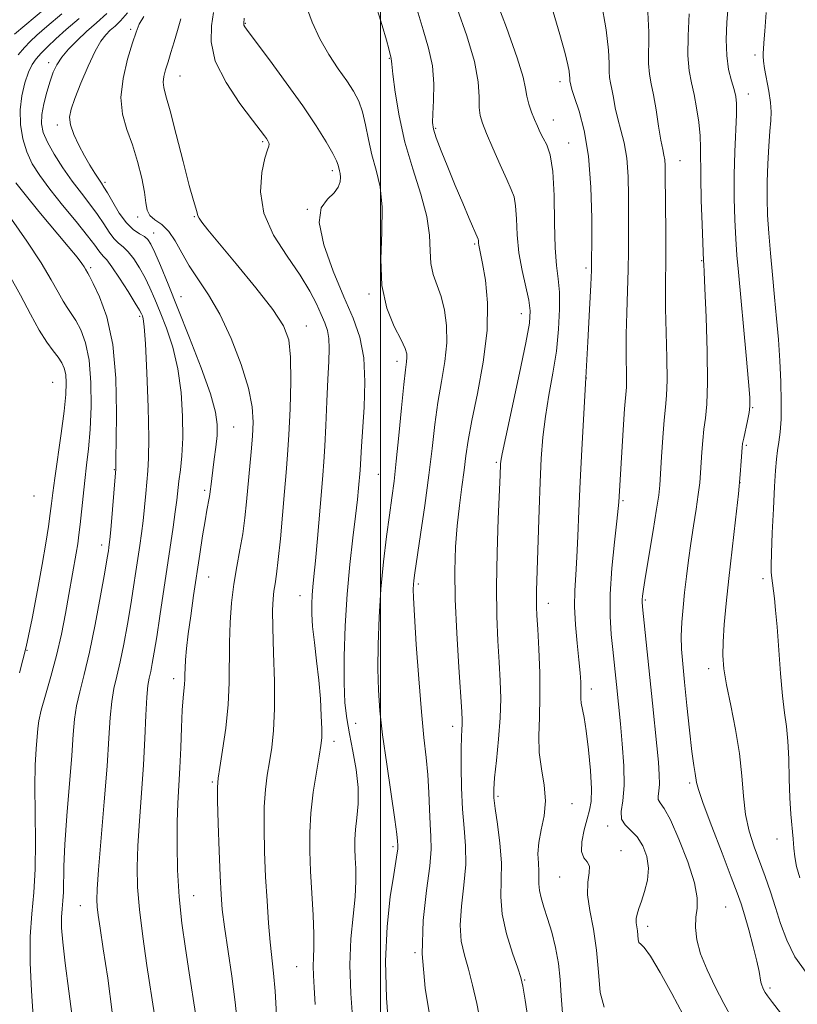
# Model space of a CAD drawing. Extents: x 2112300 to 2115200, y 312300 to 315200.
# Drawn here: x 2113421 to 2113591, y 313101 to 313316 of the extents above; entities that cross this region are included whole.
import ezdxf

# ---------------------------------------------------------------- set-up
doc = ezdxf.new("R2010")
doc.units = 0
doc.header["$MEASUREMENT"] = 0
for name, color, linetype, lineweight in [('DTM SPOT ELEVATION', 2, 'Continuous', 13), ('GRID LINE', 7, 'Continuous', 0), ('INDEX CONTOUR', 41, 'Continuous', 13), ('INTERMEDIATE CONTOUR', 44, 'Continuous', 0)]:
    doc.layers.add(name, color=color, linetype=linetype, lineweight=lineweight)

msp = doc.modelspace()

# ---------------------------------------------------------------- linework, layer by layer
at = {"layer": 'DTM SPOT ELEVATION'}
for p in [(2113470.54, 313315.1, 1020.1), (2113445.52, 313313.85, 1013.7), (2113427.67, 313306.54, 1009.5), (2113501.88, 313307.53, 1023.9), (2113581.55, 313308.21, 1041.6), (2113456.31, 313303.67, 1016.8), (2113539.07, 313302.42, 1031.5), (2113580.11, 313299.7, 1040.6), (2113537.67, 313294.05, 1030.7), (2113429.59, 313293, 1011.6), (2113512.04, 313292.28, 1026.2), (2113474.32, 313289.36, 1017.8), (2113540.95, 313289.07, 1030.7), (2113565.23, 313285.22, 1036.8), (2113489.46, 313282.99, 1019.6), (2113439.96, 313280.46, 1012.3), (2113484.06, 313274.6, 1020), (2113447.06, 313272.94, 1013.7), (2113459.43, 313272.97, 1015.9), (2113450.59, 313269.47, 1012.7), (2113520.52, 313267.08, 1025.8), (2113436.84, 313261.91, 1006.3), (2113544.77, 313261.85, 1031.7), (2113569.99, 313263.38, 1037.9), (2113456.54, 313255.58, 1012.8), (2113497.49, 313256.16, 1021.8), (2113447.53, 313251.28, 1007.7), (2113530.64, 313251.88, 1027.3), (2113483.8, 313249.2, 1016.7), (2113503.59, 313241.48, 1021.5), (2113544.8, 313237.82, 1032), (2113428.58, 313236.93, 1000.9), (2113581.06, 313231.38, 1040.1), (2113467.97, 313227.18, 1012.9), (2113579.68, 313223.15, 1040.2), (2113525.26, 313219.47, 1027.8), (2113441.97, 313217.91, 1005.9), (2113499.5, 313216.83, 1021), (2113578.31, 313215.01, 1040), (2113424.49, 313212.12, 1000.8), (2113461.71, 313213.34, 1011.7), (2113552.8, 313211.13, 1034.2), (2113439.23, 313201.48, 1005.5), (2113462.52, 313194.51, 1012.8), (2113508.21, 313192.97, 1024.3), (2113583.3, 313194.1, 1041.6), (2113482.43, 313190.44, 1017.3), (2113536.58, 313188.77, 1030.6), (2113557.67, 313189.45, 1036.2), (2113422.95, 313178.5, 1002), (2113571.51, 313174.51, 1039.5), (2113454.92, 313172.31, 1011.5), (2113545.91, 313170.12, 1032.5), (2113494.54, 313162.62, 1020.8), (2113515.69, 313161.94, 1025.5), (2113489.84, 313158.67, 1018.5), (2113463.36, 313149.83, 1013.8), (2113567.32, 313149.58, 1037.7), (2113525.59, 313146.68, 1028.3), (2113541.7, 313145.09, 1030.7), (2113549.47, 313140.24, 1033.6), (2113586.4, 313137.4, 1041.5), (2113502.7, 313135.73, 1021.7), (2113552.41, 313134.86, 1032.7), (2113539.03, 313129.15, 1031.1), (2113459.25, 313125.02, 1012.8), (2113434.58, 313122.88, 1007.2), (2113575.23, 313122.56, 1037), (2113558.21, 313118.4, 1034.5), (2113507.49, 313112.65, 1024), (2113481.69, 313109.6, 1017.1), (2113531.38, 313106.68, 1028.1), (2113584.83, 313104.91, 1038.3)]:
    msp.add_point(p, dxfattribs=at)
at = {"layer": 'GRID LINE', "flags": 128}
msp.add_lwpolyline([(2113500, 315000), (2113500, 312500)], dxfattribs=at)
at = {"layer": 'INDEX CONTOUR', "flags": 128}
for points, elevation in [([(2113524.595, 313321.703), (2113527.421, 313314.24), (2113529.78, 313307.647), (2113531.065, 313303.374), (2113531.578, 313300.906), (2113531.849, 313299.234), (2113532.297, 313297.545), (2113532.909, 313295.797), (2113533.562, 313294.141), (2113534.167, 313292.686), (2113534.766, 313291.369), (2113535.431, 313290.082), (2113536.201, 313288.627), (2113536.951, 313286.443), (2113537.521, 313282.878), (2113537.808, 313277.607), (2113537.934, 313271.618), (2113538.079, 313266.226), (2113538.367, 313262.366), (2113538.71, 313259.454), (2113538.967, 313256.525), (2113539.013, 313252.827), (2113538.805, 313248.454), (2113538.317, 313243.715), (2113537.561, 313238.884), (2113536.695, 313234.096), (2113535.914, 313229.456), (2113535.364, 313224.979), (2113535.008, 313220.343), (2113534.76, 313215.14), (2113534.548, 313209.177), (2113533.998, 313191.452), (2113533.965, 313189.607), (2113533.991, 313188.022), (2113534.081, 313186.081), (2113534.247, 313183.137), (2113534.477, 313178.787), (2113534.677, 313173.61), (2113534.734, 313168.429), (2113534.597, 313163.889), (2113534.455, 313159.911), (2113534.563, 313156.237), (2113535.059, 313152.657), (2113535.649, 313149.148), (2113535.928, 313145.737), (2113535.626, 313142.457), (2113535.005, 313139.384), (2113534.463, 313136.603), (2113534.294, 313134.183), (2113534.38, 313132.118), (2113534.501, 313130.385), (2113534.502, 313128.934), (2113534.479, 313127.603), (2113534.596, 313126.201), (2113534.978, 313124.552), (2113535.599, 313122.54), (2113536.398, 313120.066), (2113537.296, 313117.081), (2113538.145, 313113.739), (2113538.784, 313110.252), (2113539.116, 313106.768), (2113539.316, 313103.212), (2113539.623, 313099.45)], 1030), ([(2113440.33, 313317.283), (2113438.111, 313315.267), (2113435.943, 313313.337), (2113433.875, 313311.398), (2113432.023, 313309.499), (2113430.52, 313307.727), (2113429.449, 313306.11), (2113428.671, 313304.458), (2113427.994, 313302.526), (2113427.286, 313300.165), (2113426.64, 313297.619), (2113426.205, 313295.233), (2113426.121, 313293.227), (2113426.489, 313291.349), (2113427.399, 313289.224), (2113428.886, 313286.593), (2113430.771, 313283.659), (2113432.82, 313280.743), (2113434.824, 313278.098), (2113436.683, 313275.712), (2113438.322, 313273.51), (2113439.693, 313271.452), (2113440.855, 313269.642), (2113441.892, 313268.221), (2113442.887, 313267.247), (2113443.905, 313266.421), (2113445.007, 313265.366), (2113446.227, 313263.8), (2113447.489, 313261.835), (2113448.689, 313259.682), (2113449.763, 313257.477), (2113450.814, 313255.058), (2113451.98, 313252.191), (2113453.34, 313248.686), (2113454.711, 313244.551), (2113455.846, 313239.84), (2113456.553, 313234.682), (2113456.869, 313229.497), (2113456.882, 313224.776), (2113456.685, 313220.904), (2113456.38, 313217.82), (2113456.074, 313215.358), (2113455.6, 313211.233), (2113455.283, 313208.703), (2113454.811, 313205.347), (2113451.929, 313185.99), (2113451.24, 313181.48), (2113450.696, 313178.075), (2113450.269, 313175.64), (2113449.915, 313173.889), (2113449.601, 313172.48), (2113449.322, 313170.826), (2113449.085, 313168.281), (2113448.888, 313164.375), (2113448.671, 313159.325), (2113448.368, 313153.524), (2113447.94, 313147.377), (2113447.481, 313141.34), (2113447.113, 313135.877), (2113446.947, 313131.251), (2113447.046, 313126.892), (2113447.457, 313122.026), (2113448.191, 313116.148), (2113449.101, 313109.833), (2113450.732, 313099.104)], 1010), ([(2113575.748, 313318.86), (2113575.481, 313315.318), (2113575.322, 313311.618), (2113575.415, 313308.113), (2113575.844, 313305.095), (2113576.455, 313302.625), (2113577.033, 313300.704), (2113577.405, 313299.221), (2113577.563, 313297.629), (2113577.54, 313295.262), (2113577.184, 313287.098), (2113577.05, 313282.086), (2113577.06, 313277.068), (2113577.194, 313272.342), (2113577.398, 313268.171), (2113577.642, 313264.609), (2113577.962, 313260.902), (2113579.644, 313242.737), (2113580.163, 313236.997), (2113580.447, 313233.569), (2113580.488, 313231.746), (2113580.306, 313230.363), (2113579.938, 313228.528), (2113579.119, 313224.707), (2113578.897, 313223.567), (2113578.789, 313222.702), (2113578.592, 313219.735), (2113578.36, 313216.828), (2113577.955, 313212.584), (2113577.344, 313206.916), (2113575.908, 313194.179), (2113575.313, 313188.683), (2113574.876, 313184.103), (2113574.614, 313180.385), (2113574.562, 313177.369), (2113574.782, 313174.469), (2113575.352, 313170.996), (2113576.284, 313166.474), (2113577.34, 313161.28), (2113578.221, 313156.008), (2113578.725, 313151.142), (2113579.055, 313146.74), (2113579.514, 313142.754), (2113580.327, 313139.118), (2113581.413, 313135.727), (2113583.805, 313129.209), (2113584.952, 313125.908), (2113586.059, 313122.499), (2113587.17, 313118.952), (2113588.497, 313115.337), (2113590.299, 313111.748), (2113592.708, 313108.301)], 1040), ([(2113470.29, 313316.237), (2113470.188, 313315.103), (2113470.185, 313314.911), (2113470.229, 313314.709), (2113470.423, 313314.376), (2113471.15, 313313.383), (2113475.818, 313307.15), (2113479.466, 313302.196), (2113483.06, 313297.151), (2113485.985, 313292.788), (2113488.149, 313289.305), (2113489.592, 313286.76), (2113490.386, 313285.142), (2113490.74, 313284.188), (2113491.054, 313283.015), (2113491.195, 313282.382), (2113491.267, 313281.587), (2113491.185, 313280.57), (2113490.782, 313279.399), (2113489.867, 313278.168), (2113488.417, 313276.851), (2113487.071, 313274.914), (2113486.636, 313271.703), (2113487.666, 313266.844), (2113489.697, 313261.109), (2113492.016, 313255.551), (2113494.012, 313250.921), (2113495.488, 313246.751), (2113496.355, 313242.272), (2113496.584, 313236.983), (2113496.393, 313231.465), (2113495.834, 313222.959), (2113495.552, 313217.752), (2113495.222, 313213.879), (2113494.971, 313211.349), (2113494.56, 313207.777), (2113493.964, 313203.009), (2113493.294, 313197.233), (2113492.692, 313190.723), (2113492.278, 313183.822), (2113492.07, 313177.159), (2113492.061, 313171.43), (2113492.247, 313167.093), (2113492.629, 313163.638), (2113493.21, 313160.313), (2113493.955, 313156.552), (2113494.665, 313152.532), (2113495.102, 313148.613), (2113495.108, 313145.097), (2113494.84, 313142.042), (2113494.534, 313139.443), (2113494.381, 313137.256), (2113494.375, 313135.278), (2113494.462, 313133.262), (2113494.579, 313130.975), (2113494.614, 313128.22), (2113494.446, 313124.81), (2113494.018, 313120.601), (2113493.544, 313115.625), (2113493.303, 313109.959), (2113493.487, 313103.771), (2113493.943, 313097.62)], 1020)]:
    msp.add_lwpolyline(points, dxfattribs=dict(at, elevation=elevation))
at = {"layer": 'INTERMEDIATE CONTOUR', "flags": 128}
for points, elevation in [([(2113498.885, 313319.304), (2113500.335, 313314.623), (2113501.275, 313311.443), (2113501.787, 313309.576), (2113502.328, 313307.45), (2113502.447, 313306.221), (2113502.695, 313304.019), (2113503.192, 313300.13), (2113504.034, 313294.982), (2113505.313, 313289.217), (2113507.029, 313283.414), (2113508.791, 313277.921), (2113510.113, 313273.024), (2113510.671, 313268.937), (2113510.782, 313265.577), (2113510.927, 313262.788), (2113511.468, 313260.389), (2113513.19, 313255.597), (2113513.936, 313252.652), (2113514.394, 313249.262), (2113514.437, 313245.493), (2113513.999, 313241.409), (2113513.265, 313237.058), (2113512.479, 313232.489), (2113511.82, 313227.703), (2113511.212, 313222.502), (2113510.511, 313216.644), (2113509.629, 313210.103), (2113508.709, 313203.724), (2113507.47, 313195.395), (2113507.241, 313193.737), (2113507.146, 313192.825), (2113507.107, 313191.861), (2113507.159, 313189.929), (2113507.366, 313186.082), (2113507.768, 313179.804), (2113508.304, 313172.274), (2113508.893, 313165.098), (2113509.458, 313159.498), (2113509.945, 313155.151), (2113510.311, 313151.346), (2113510.531, 313147.545), (2113510.669, 313143.88), (2113510.81, 313140.65), (2113510.989, 313137.965), (2113511.043, 313135.177), (2113510.754, 313131.446), (2113510.034, 313126.161), (2113509.291, 313119.624), (2113509.061, 313112.368), (2113509.707, 313104.931), (2113510.905, 313097.884)], 1024), ([(2113548.059, 313319.97), (2113549.124, 313313.693), (2113549.653, 313309.271), (2113549.788, 313306.419), (2113549.8, 313304.603), (2113549.904, 313303.317), (2113550.114, 313302.171), (2113550.396, 313300.808), (2113550.725, 313298.962), (2113551.136, 313296.731), (2113551.678, 313294.314), (2113552.364, 313291.824), (2113553.067, 313289.068), (2113553.625, 313285.774), (2113553.921, 313281.79), (2113554.02, 313277.438), (2113554.045, 313269.257), (2113554.039, 313265.476), (2113553.973, 313261.424), (2113553.826, 313256.847), (2113553.655, 313252.039), (2113553.539, 313247.431), (2113553.53, 313243.398), (2113553.61, 313237.608), (2113553.557, 313235.86), (2113553.176, 313231.126), (2113552.864, 313226.538), (2113551.915, 313210.804), (2113551.791, 313209.445), (2113551.487, 313206.687), (2113550.962, 313202.096), (2113550.395, 313196.434), (2113550.019, 313190.763), (2113550, 313185.936), (2113550.242, 313181.971), (2113550.582, 313178.678), (2113551.391, 313171.066), (2113552.253, 313162.508), (2113552.673, 313158.1), (2113553.01, 313153.347), (2113553.068, 313149.029), (2113552.758, 313145.75), (2113552.418, 313143.415), (2113552.485, 313141.75), (2113553.268, 313140.476), (2113554.541, 313139.28), (2113555.944, 313137.84), (2113557.157, 313135.917), (2113558.006, 313133.595), (2113558.354, 313131.038), (2113558.131, 313128.42), (2113557.541, 313125.947), (2113556.849, 313123.835), (2113556.282, 313122.234), (2113555.897, 313121.034), (2113555.712, 313120.063), (2113555.721, 313119.169), (2113555.98, 313117.361), (2113556.138, 313115.505), (2113556.309, 313114.869), (2113556.684, 313114.491), (2113557.457, 313113.744), (2113558.843, 313111.844), (2113560.952, 313108.29), (2113563.46, 313103.727), (2113565.937, 313099.082)], 1034), ([(2113426.998, 313318.401), (2113420.217, 313312.753)], 1004), ([(2113430.549, 313317.229), (2113427.278, 313314.462), (2113425.088, 313312.555), (2113423.653, 313311.19), (2113422.43, 313309.886), (2113421.009, 313308.26)], 1006), ([(2113444.888, 313317.395), (2113443.35, 313315.707), (2113442.143, 313314.537), (2113441.12, 313313.614), (2113440.139, 313312.649), (2113439.076, 313311.256), (2113437.811, 313309.03), (2113436.29, 313305.766), (2113434.728, 313302.074), (2113433.406, 313298.766), (2113432.56, 313296.423), (2113432.24, 313294.699), (2113432.454, 313293.015), (2113433.173, 313290.936), (2113434.239, 313288.594), (2113435.458, 313286.265), (2113436.657, 313284.189), (2113437.729, 313282.471), (2113438.582, 313281.182), (2113439.184, 313280.303), (2113439.737, 313279.454), (2113440.494, 313278.161), (2113441.642, 313276.13), (2113443.075, 313273.761), (2113444.623, 313271.633), (2113446.123, 313270.182), (2113447.462, 313269.278), (2113448.536, 313268.65), (2113449.306, 313268.008), (2113449.975, 313266.988), (2113450.81, 313265.207), (2113452.035, 313262.338), (2113453.71, 313258.278), (2113455.85, 313252.983), (2113458.387, 313246.597), (2113460.907, 313240.03), (2113462.914, 313234.383), (2113464.038, 313230.438), (2113464.43, 313227.7), (2113464.369, 313225.351), (2113464.106, 313222.773), (2113463.766, 313220.128), (2113463.442, 313217.773), (2113463.211, 313215.985), (2113463.062, 313214.704), (2113462.9, 313213.089), (2113462.819, 313212.445), (2113462.69, 313211.685), (2113462.169, 313209.046), (2113461.752, 313206.701), (2113461.222, 313203.44), (2113460.607, 313199.455), (2113459.261, 313190.437), (2113458.628, 313186.016), (2113458.105, 313182.09), (2113457.741, 313178.919), (2113457.518, 313176.463), (2113457.404, 313174.613), (2113457.361, 313173.238), (2113457.339, 313172.141), (2113457.283, 313171.106), (2113456.983, 313168.142), (2113456.8, 313165.477), (2113456.637, 313161.689), (2113456.476, 313157.266), (2113456.29, 313152.873), (2113455.847, 313145.221), (2113455.69, 313141.078), (2113455.65, 313136.147), (2113455.78, 313130.617), (2113456.13, 313124.824), (2113456.722, 313119.069), (2113457.475, 313113.508), (2113458.281, 313108.265), (2113459.684, 313099.363)], 1012), ([(2113463.604, 313317.512), (2113463.145, 313314.608), (2113463.058, 313311.067), (2113463.992, 313306.898), (2113466.327, 313302.232), (2113469.358, 313297.694), (2113472.112, 313294.029), (2113474.721, 313290.61), (2113475.148, 313290.012), (2113475.451, 313289.542), (2113475.662, 313289.122), (2113475.74, 313288.764), (2113475.644, 313288.39), (2113475.345, 313287.563), (2113474.812, 313285.755), (2113474.128, 313282.607), (2113473.826, 313278.44), (2113474.548, 313273.741), (2113476.687, 313268.959), (2113479.625, 313264.384), (2113482.491, 313260.267), (2113484.604, 313256.803), (2113486.033, 313253.973), (2113487.037, 313251.702), (2113487.823, 313249.878), (2113488.404, 313248.235), (2113488.746, 313246.471), (2113488.832, 313244.287), (2113488.73, 313241.409), (2113488.528, 313237.572), (2113488.301, 313232.703), (2113488.073, 313227.526), (2113487.858, 313222.962), (2113487.655, 313219.597), (2113487.426, 313216.686), (2113487.12, 313213.152), (2113486.252, 313202.862), (2113485.826, 313198.021), (2113485.495, 313194.613), (2113485.256, 313192.317), (2113485.091, 313190.513), (2113484.992, 313188.657), (2113485.009, 313186.455), (2113485.195, 313183.684), (2113485.579, 313180.204), (2113486.067, 313176.221), (2113486.535, 313172.025), (2113486.88, 313167.918), (2113487.095, 313164.247), (2113487.193, 313161.369), (2113487.178, 313159.434), (2113487.005, 313157.766), (2113486.619, 313155.483), (2113486.006, 313151.959), (2113485.33, 313147.597), (2113484.793, 313143.056), (2113484.554, 313138.829), (2113484.575, 313134.718), (2113484.77, 313130.359), (2113485.323, 313120.785), (2113485.482, 313116.688), (2113485.467, 313113.715), (2113485.363, 313111.558), (2113485.294, 313109.711), (2113485.355, 313107.687), (2113485.523, 313105.047), (2113485.745, 313101.367)], 1018), ([(2113483.761, 313318.975), (2113485.113, 313315.392), (2113486.757, 313311.738), (2113488.709, 313308.319), (2113490.757, 313305.245), (2113492.631, 313302.581), (2113494.12, 313300.321), (2113495.246, 313298.187), (2113496.089, 313295.831), (2113496.744, 313292.998), (2113497.359, 313289.815), (2113498.093, 313286.498), (2113499.026, 313283.162), (2113499.899, 313279.491), (2113500.374, 313275.067), (2113500.268, 313269.648), (2113500.03, 313263.738), (2113500.268, 313258.019), (2113501.389, 313253.075), (2113502.989, 313249.091), (2113504.466, 313246.152), (2113505.35, 313244.262), (2113505.712, 313243.105), (2113505.759, 313242.283), (2113505.661, 313241.345), (2113505.438, 313239.63), (2113505.075, 313236.42), (2113504.572, 313231.34), (2113503.997, 313225.336), (2113503.434, 313219.701), (2113502.941, 313215.354), (2113502.465, 313211.745), (2113501.931, 313207.959), (2113501.289, 313203.283), (2113500.625, 313197.817), (2113500.054, 313191.863), (2113499.669, 313185.739), (2113499.47, 313179.809), (2113499.431, 313174.448), (2113499.544, 313169.835), (2113499.862, 313165.331), (2113500.452, 313160.102), (2113501.331, 313153.678), (2113503.097, 313141.644), (2113503.545, 313138.42), (2113503.717, 313136.937), (2113503.781, 313136.022), (2113503.788, 313135.658), (2113503.751, 313135.171), (2113503.632, 313134.371), (2113502.862, 313129.694), (2113502.121, 313124.802), (2113501.404, 313118.349), (2113501.041, 313110.791), (2113501.258, 313102.683), (2113501.86, 313094.991)], 1022), ([(2113507.94, 313318.07), (2113509.3, 313313.685), (2113510.481, 313309.71), (2113511.281, 313305.849), (2113511.571, 313301.935), (2113511.517, 313298.305), (2113511.356, 313295.423), (2113511.311, 313293.544), (2113511.53, 313292.073), (2113512.143, 313290.213), (2113513.231, 313287.368), (2113514.669, 313283.761), (2113516.283, 313279.817), (2113517.898, 313275.957), (2113519.336, 313272.577), (2113521.272, 313268.072), (2113521.33, 313267.832), (2113521.372, 313267.218), (2113521.432, 313266.774), (2113521.805, 313264.991), (2113522.233, 313262.778), (2113522.829, 313259.16), (2113523.282, 313254.224), (2113523.208, 313248.168), (2113522.365, 313241.314), (2113521.095, 313234.467), (2113519.882, 313228.559), (2113519.092, 313224.223), (2113518.615, 313220.911), (2113518.22, 313217.781), (2113517.734, 313214.161), (2113517.199, 313210.062), (2113516.712, 313205.662), (2113516.364, 313201.039), (2113516.206, 313195.843), (2113516.282, 313189.626), (2113516.602, 313182.249), (2113517.042, 313174.823), (2113517.685, 313165.126), (2113517.776, 313163.3), (2113517.765, 313162.314), (2113517.697, 313161.278), (2113517.612, 313159.666), (2113517.549, 313157.041), (2113517.546, 313153.159), (2113517.641, 313148.54), (2113517.872, 313143.899), (2113518.23, 313139.757), (2113518.53, 313135.879), (2113518.544, 313131.84), (2113518.143, 313127.367), (2113517.61, 313122.794), (2113517.327, 313118.608), (2113517.579, 313115.14), (2113518.254, 313112.094), (2113519.137, 313109.02), (2113520.05, 313105.539), (2113520.953, 313101.55), (2113521.842, 313097.026)], 1026), ([(2113516.665, 313318.396), (2113518.769, 313312.389), (2113520.439, 313306.811), (2113521.267, 313302.399), (2113521.494, 313299.128), (2113521.519, 313296.775), (2113521.696, 313295.055), (2113522.186, 313293.393), (2113523.101, 313291.144), (2113524.48, 313287.913), (2113526.055, 313284.291), (2113527.477, 313281.116), (2113528.481, 313278.956), (2113529.095, 313277.296), (2113529.425, 313275.355), (2113529.591, 313272.54), (2113529.768, 313269.02), (2113530.138, 313265.156), (2113530.82, 313261.299), (2113532.311, 313254.796), (2113532.631, 313252.475), (2113532.457, 313249.79), (2113531.679, 313245.493), (2113530.286, 313238.874), (2113527.272, 313225.062), (2113526.488, 313221.359), (2113526.186, 313219.723), (2113526.124, 313219.076), (2113526.03, 313216.69), (2113525.627, 313207.196), (2113525.375, 313199.836), (2113525.248, 313192.397), (2113525.333, 313185.959), (2113525.566, 313180.555), (2113525.846, 313175.955), (2113526.074, 313171.899), (2113526.172, 313167.992), (2113526.065, 313163.809), (2113525.72, 313159.123), (2113525.262, 313154.503), (2113524.858, 313150.717), (2113524.649, 313148.237), (2113524.677, 313146.354), (2113524.963, 313144.061), (2113525.479, 313140.633), (2113526.019, 313136.467), (2113526.334, 313132.235), (2113526.286, 313128.431), (2113526.191, 313124.821), (2113526.48, 313120.988), (2113527.434, 313116.712), (2113528.729, 313112.549), (2113529.896, 313109.251), (2113530.596, 313107.207), (2113531.027, 313105.349), (2113531.523, 313102.246), (2113532.323, 313096.981)], 1028), ([(2113537.258, 313318.89), (2113539.042, 313312.69), (2113540.207, 313308.527), (2113540.816, 313306.069), (2113541.082, 313304.675), (2113541.187, 313303.79), (2113541.214, 313303.22), (2113541.216, 313302.857), (2113541.237, 313302.599), (2113541.426, 313301.66), (2113541.683, 313300.735), (2113542.267, 313298.952), (2113543.253, 313295.991), (2113544.389, 313291.748), (2113545.335, 313286.17), (2113545.841, 313279.438), (2113546.002, 313272.661), (2113546.001, 313267.179), (2113545.98, 313263.822), (2113545.926, 313261.379), (2113545.789, 313258.123), (2113545.532, 313252.765), (2113545.176, 313245.728), (2113544.754, 313237.867), (2113543.871, 313222.3), (2113543.503, 313215.212), (2113543.231, 313208.896), (2113543.013, 313203.416), (2113542.789, 313198.8), (2113542.53, 313194.986), (2113542.324, 313191.565), (2113542.292, 313188.042), (2113542.509, 313184.09), (2113542.873, 313180.048), (2113543.237, 313176.431), (2113543.486, 313173.633), (2113543.617, 313171.581), (2113543.659, 313170.083), (2113543.646, 313168.951), (2113543.649, 313167.989), (2113543.743, 313167.004), (2113544.356, 313163.897), (2113544.819, 313160.987), (2113545.319, 313156.86), (2113545.74, 313152.294), (2113545.96, 313148.296), (2113545.878, 313145.582), (2113545.534, 313143.672), (2113544.996, 313141.788), (2113544.368, 313139.379), (2113543.884, 313136.803), (2113543.815, 313134.64), (2113544.31, 313133.294), (2113545.031, 313132.417), (2113545.52, 313131.482), (2113545.47, 313130.042), (2113545.185, 313127.974), (2113545.119, 313125.235), (2113545.59, 313121.803), (2113546.361, 313117.76), (2113547.061, 313113.203), (2113547.452, 313108.355), (2113547.85, 313103.925), (2113548.707, 313100.746)], 1032), ([(2113558.252, 313317.584), (2113558.441, 313313.232), (2113558.384, 313306.35), (2113558.571, 313304.034), (2113558.95, 313301.972), (2113559.456, 313299.519), (2113560.023, 313296.263), (2113560.589, 313292.73), (2113561.089, 313289.677), (2113561.474, 313287.658), (2113561.745, 313286.388), (2113561.914, 313285.378), (2113562, 313284.143), (2113562.037, 313282.217), (2113562.152, 313269.573), (2113562.157, 313264.725), (2113562.062, 313257.174), (2113562.08, 313253.024), (2113562.203, 313247.785), (2113562.353, 313242.214), (2113562.42, 313237.395), (2113562.324, 313234.057), (2113562.098, 313231.501), (2113561.805, 313228.672), (2113561.5, 313224.848), (2113561.22, 313220.639), (2113560.998, 313216.99), (2113560.834, 313214.49), (2113560.604, 313212.314), (2113560.152, 313209.282), (2113559.392, 313204.639), (2113557.728, 313194.705), (2113557.259, 313191.809), (2113557.045, 313190.329), (2113556.981, 313189.621), (2113556.985, 313189.05), (2113557.074, 313188.008), (2113559.238, 313167.029), (2113560.182, 313157.664), (2113560.526, 313154.13), (2113560.737, 313151.39), (2113560.772, 313149.327), (2113560.63, 313147.82), (2113560.473, 313146.747), (2113560.504, 313145.982), (2113560.902, 313145.3), (2113561.759, 313144.073), (2113563.14, 313141.571), (2113565.015, 313137.391), (2113566.946, 313132.417), (2113568.394, 313127.859), (2113568.981, 313124.614), (2113568.954, 313122.332), (2113568.721, 313120.347), (2113568.647, 313118.101), (2113568.931, 313115.457), (2113569.731, 313112.385), (2113571.134, 313108.901), (2113572.928, 313105.214), (2113574.83, 313101.581), (2113576.598, 313098.238)], 1036), ([(2113567.229, 313317.193), (2113567.02, 313312.438), (2113566.968, 313308.096), (2113567.23, 313304.803), (2113567.725, 313302.191), (2113568.312, 313299.641), (2113568.866, 313296.698), (2113569.317, 313293.566), (2113569.611, 313290.612), (2113569.721, 313288.023), (2113569.756, 313281.575), (2113569.876, 313276.599), (2113570.053, 313271.278), (2113570.365, 313263.384), (2113570.427, 313262.548), (2113570.507, 313260.974), (2113570.668, 313257.322), (2113570.918, 313251.078), (2113571.153, 313243.636), (2113571.242, 313236.868), (2113571.095, 313232.178), (2113570.794, 313229.098), (2113570.462, 313226.689), (2113570.199, 313224.207), (2113570.004, 313221.67), (2113569.719, 313217.171), (2113569.531, 313215.035), (2113569.221, 313212.497), (2113568.743, 313209.296), (2113568.166, 313205.629), (2113567.586, 313201.817), (2113567.078, 313198.12), (2113566.641, 313194.571), (2113566.253, 313191.143), (2113565.905, 313187.821), (2113565.641, 313184.636), (2113565.519, 313181.628), (2113565.584, 313178.745), (2113565.826, 313175.561), (2113566.222, 313171.553), (2113566.74, 313166.462), (2113567.303, 313161.082), (2113567.822, 313156.471), (2113568.227, 313153.417), (2113568.515, 313151.643), (2113568.846, 313149.706), (2113569.263, 313148.155), (2113570.309, 313145.108), (2113572.18, 313140.112), (2113574.423, 313134.279), (2113576.423, 313129.112), (2113577.729, 313125.679), (2113578.559, 313123.307), (2113579.295, 313120.887), (2113580.218, 313117.627), (2113581.2, 313113.99), (2113582.008, 313110.755), (2113582.477, 313108.514), (2113582.848, 313106.216), (2113583.04, 313105.529), (2113583.277, 313104.962), (2113583.525, 313104.476), (2113583.802, 313103.982), (2113584.329, 313103.2), (2113585.377, 313101.799), (2113587.164, 313099.557)], 1038), ([(2113584.016, 313317.5), (2113583.697, 313313.429), (2113583.513, 313310.89), (2113583.433, 313309.508), (2113583.398, 313308.702), (2113583.376, 313307.941), (2113583.43, 313306.897), (2113583.653, 313305.292), (2113584.594, 313300.332), (2113584.981, 313297.854), (2113585.107, 313295.868), (2113585.018, 313293.979), (2113584.809, 313291.613), (2113584.568, 313288.366), (2113584.354, 313284.543), (2113584.22, 313280.624), (2113584.209, 313276.953), (2113584.329, 313273.335), (2113584.578, 313269.441), (2113584.945, 313265.039), (2113585.387, 313260.297), (2113585.851, 313255.482), (2113586.289, 313250.797), (2113586.676, 313246.205), (2113586.992, 313241.61), (2113587.212, 313236.988), (2113587.315, 313232.631), (2113587.271, 313228.903), (2113587.072, 313226.053), (2113586.786, 313223.869), (2113586.498, 313222.019), (2113586.27, 313220.137), (2113586.076, 313217.712), (2113585.863, 313214.202), (2113585.602, 313209.353), (2113585.343, 313204.102), (2113585.156, 313199.675), (2113585.092, 313196.975), (2113585.126, 313195.6), (2113585.212, 313194.822), (2113585.81, 313189.832), (2113586.072, 313187.274), (2113586.384, 313183.626), (2113587.145, 313173.436), (2113587.583, 313168.601), (2113588.039, 313164.925), (2113588.46, 313161.902), (2113588.773, 313158.733), (2113588.94, 313154.839), (2113589.037, 313150.544), (2113589.169, 313146.395), (2113589.408, 313142.833), (2113589.932, 313137.457), (2113590.074, 313135.437), (2113590.248, 313133.536), (2113590.628, 313131.428), (2113591.321, 313128.907)], 1042), ([(2113434.294, 313316.213), (2113431.49, 313313.78), (2113429.216, 313311.721), (2113427.447, 313310.02), (2113426.076, 313308.622), (2113424.997, 313307.428), (2113424.103, 313306.157), (2113423.286, 313304.481), (2113422.486, 313302.167), (2113421.826, 313299.349), (2113421.478, 313296.25), (2113421.576, 313293.084), (2113422.088, 313289.998), (2113422.946, 313287.131), (2113424.12, 313284.534), (2113425.725, 313281.939), (2113427.915, 313278.992), (2113430.716, 313275.503), (2113433.66, 313271.922), (2113436.149, 313268.859), (2113437.744, 313266.774), (2113438.634, 313265.522), (2113439.161, 313264.81), (2113439.651, 313264.309), (2113440.35, 313263.563), (2113441.478, 313262.081), (2113443.149, 313259.591), (2113445.004, 313256.681), (2113446.568, 313254.157), (2113447.491, 313252.616), (2113447.917, 313251.839), (2113448.111, 313251.399), (2113448.294, 313250.775), (2113448.515, 313249.072), (2113448.778, 313245.297), (2113449.073, 313238.949), (2113449.334, 313231.477), (2113449.484, 313224.818), (2113449.467, 313220.401), (2113449.316, 313217.612), (2113448.833, 313212.667), (2113448.555, 313209.698), (2113448.25, 313206.733), (2113447.916, 313203.996), (2113447.55, 313201.372), (2113446.702, 313195.678), (2113446.186, 313192.32), (2113445.57, 313188.498), (2113444.837, 313184.221), (2113444.04, 313179.888), (2113443.244, 313175.995), (2113442.512, 313172.87), (2113441.889, 313170.158), (2113441.416, 313167.336), (2113441.101, 313163.894), (2113440.822, 313159.356), (2113440.423, 313153.265), (2113439.808, 313145.513), (2113438.535, 313130.677), (2113438.224, 313126.482), (2113438.156, 313124.178), (2113438.259, 313122.636), (2113438.491, 313120.809), (2113438.909, 313117.974), (2113439.595, 313113.488), (2113440.56, 313107.046), (2113441.535, 313099.694)], 1008), ([(2113448.401, 313316.608), (2113447.425, 313314.941), (2113446.72, 313313.238), (2113445.944, 313310.844), (2113444.888, 313307.324), (2113443.884, 313303.138), (2113443.398, 313298.965), (2113443.756, 313295.312), (2113444.727, 313291.987), (2113445.937, 313288.627), (2113447.061, 313285), (2113447.972, 313281.413), (2113448.583, 313278.311), (2113448.885, 313276.02), (2113449.15, 313274.417), (2113449.72, 313273.265), (2113450.835, 313272.315), (2113452.309, 313271.266), (2113453.855, 313269.804), (2113455.267, 313267.709), (2113456.675, 313265.126), (2113458.291, 313262.293), (2113462.546, 313255.953), (2113464.987, 313251.722), (2113467.438, 313246.444), (2113469.622, 313240.778), (2113471.232, 313235.601), (2113472.055, 313231.544), (2113472.259, 313228.256), (2113472.103, 313225.143), (2113471.811, 313221.738), (2113470.785, 313210.843), (2113470.424, 313207.354), (2113469.961, 313203.894), (2113469.354, 313200.402), (2113468.683, 313196.789), (2113468.053, 313192.96), (2113467.555, 313188.857), (2113467.219, 313184.571), (2113467.055, 313180.227), (2113467.023, 313171.447), (2113466.805, 313166.681), (2113466.267, 313161.572), (2113465.57, 313156.737), (2113464.949, 313152.956), (2113464.586, 313150.639), (2113464.46, 313148.719), (2113464.503, 313145.76), (2113464.648, 313140.81), (2113464.846, 313134.849), (2113465.05, 313129.34), (2113465.244, 313125.311), (2113465.518, 313122.019), (2113465.994, 313118.287), (2113467.585, 313107.516), (2113468.328, 313101.876), (2113468.813, 313096.966)], 1014), ([(2113456.457, 313316.144), (2113455.77, 313313.553), (2113455.046, 313311.069), (2113454.336, 313308.786), (2113453.688, 313306.758), (2113453.147, 313305.022), (2113452.772, 313303.556), (2113452.621, 313302.326), (2113452.753, 313301.161), (2113453.239, 313299.362), (2113454.149, 313296.097), (2113455.49, 313290.929), (2113456.993, 313284.992), (2113458.325, 313279.817), (2113459.227, 313276.56), (2113459.995, 313274.12), (2113460.213, 313273.188), (2113460.469, 313272.645), (2113461.062, 313271.795), (2113462.368, 313270.167), (2113468.555, 313262.715), (2113472.803, 313257.507), (2113476.498, 313252.754), (2113478.835, 313249.222), (2113479.996, 313246.141), (2113480.413, 313242.356), (2113480.462, 313237.094), (2113480.302, 313231.098), (2113480.036, 313225.495), (2113479.748, 313221.071), (2113479.433, 313217.253), (2113479.065, 313213.132), (2113478.167, 313202.831), (2113477.724, 313198.266), (2113477.34, 313195.113), (2113477.022, 313193.035), (2113476.765, 313191.433), (2113476.576, 313189.706), (2113476.48, 313187.247), (2113476.517, 313183.444), (2113476.69, 313177.978), (2113476.876, 313171.699), (2113476.916, 313165.752), (2113476.698, 313161.014), (2113476.286, 313157.315), (2113475.784, 313154.219), (2113475.296, 313151.299), (2113474.895, 313148.158), (2113474.648, 313144.409), (2113474.603, 313139.794), (2113474.725, 313134.577), (2113474.959, 313129.155), (2113475.258, 313123.896), (2113475.598, 313119.065), (2113475.966, 313114.897), (2113476.707, 313108.161), (2113477.042, 313104.222), (2113477.339, 313099.11)], 1016), ([(2113420.539, 313280.383), (2113422.536, 313277.798), (2113425.552, 313274.151), (2113431.951, 313266.498), (2113433.873, 313264.142), (2113434.902, 313262.807), (2113435.411, 313262.07), (2113435.716, 313261.572), (2113436.211, 313260.698), (2113436.581, 313260.02), (2113437.399, 313258.44), (2113438.776, 313255.535), (2113440.351, 313251.146), (2113441.638, 313245.176), (2113442.283, 313237.799), (2113442.436, 313230.274), (2113442.375, 313224.131), (2113442.328, 313220.494), (2113442.319, 313217.953), (2113442.259, 313217.161), (2113441.218, 313204.763), (2113441.022, 313202.645), (2113440.901, 313201.541), (2113440.814, 313200.916), (2113440.702, 313200.195), (2113440.443, 313198.651), (2113439.897, 313195.515), (2113438.978, 313190.366), (2113437.811, 313184.135), (2113436.572, 313178.101), (2113435.424, 313173.26), (2113434.457, 313169.49), (2113433.747, 313166.392), (2113433.323, 313163.506), (2113433.042, 313160.147), (2113432.713, 313155.568), (2113431.645, 313142.476), (2113431.199, 313136.193), (2113430.994, 313131.502), (2113430.903, 313125.848), (2113430.775, 313123.954), (2113430.609, 313122.218), (2113430.49, 313120.36), (2113430.507, 313118.067), (2113430.737, 313114.889), (2113431.26, 313110.343), (2113432.089, 313104.242), (2113432.981, 313097.578)], 1006), ([(2113419.554, 313272.471), (2113422.899, 313267.64), (2113426.016, 313262.95), (2113428.263, 313259.264), (2113429.763, 313256.564), (2113430.829, 313254.62), (2113431.737, 313253.179), (2113432.623, 313251.895), (2113433.586, 313250.397), (2113434.673, 313248.347), (2113435.721, 313245.519), (2113436.513, 313241.716), (2113436.891, 313236.895), (2113436.914, 313231.626), (2113436.701, 313226.629), (2113436.357, 313222.442), (2113435.95, 313218.863), (2113435.54, 313215.504), (2113435.173, 313212.093), (2113434.562, 313205.933), (2113434.293, 313203.653), (2113434.009, 313201.688), (2113433.671, 313199.648), (2113432.084, 313190.678), (2113431.335, 313186.543), (2113430.446, 313182.019), (2113429.391, 313177.351), (2113428.185, 313172.804), (2113427.006, 313168.717), (2113426.078, 313165.447), (2113425.551, 313163.183), (2113425.309, 313161.445), (2113424.966, 313157.022), (2113424.777, 313153.507), (2113424.69, 313148.853), (2113424.758, 313143.048), (2113424.846, 313136.753), (2113424.775, 313130.795), (2113424.435, 313125.743), (2113423.988, 313121.113), (2113423.673, 313116.159), (2113423.664, 313110.388), (2113423.912, 313104.32), (2113424.307, 313098.73)], 1004), ([(2113419.087, 313260.354), (2113421.541, 313255.925), (2113423.701, 313251.785), (2113425.601, 313248.281), (2113427.263, 313245.66), (2113428.665, 313243.769), (2113429.773, 313242.355), (2113430.569, 313241.173), (2113431.092, 313240.002), (2113431.395, 313238.628), (2113431.514, 313236.819), (2113431.418, 313234.261), (2113431.059, 313230.619), (2113430.429, 313225.788), (2113429.032, 313216.013), (2113428.605, 313212.833), (2113428.321, 313210.536), (2113428.034, 313208.321), (2113427.621, 313205.499), (2113427.038, 313201.834), (2113426.259, 313197.205), (2113425.271, 313191.602), (2113424.096, 313185.449), (2113422.767, 313179.283), (2113421.344, 313173.599)], 1002)]:
    msp.add_lwpolyline(points, dxfattribs=dict(at, elevation=elevation))

doc.saveas('drawing.dxf')
